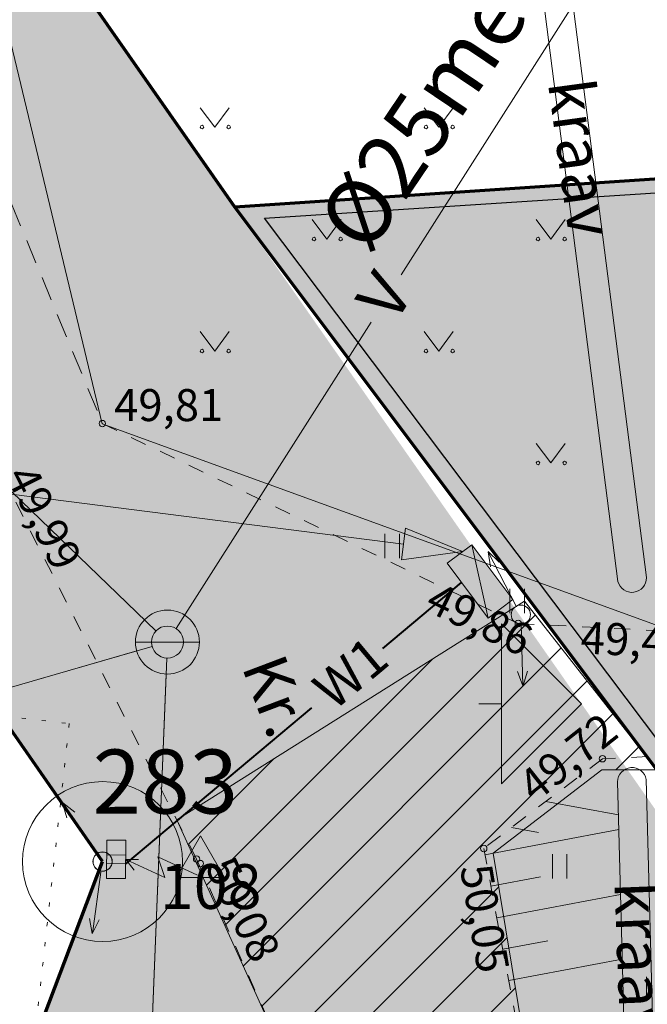
# Model space of a CAD drawing. Units: millimetres. Extents: x 551826724 to 554546361, y 6580548800 to 6581448064.
# Drawn here: x 552203342 to 552222954, y 6580815258 to 6580846035 of the extents above; entities that cross this region are included whole.
import ezdxf

# ---------------------------------------------------------------- set-up
doc = ezdxf.new("R2010")
doc.units = ezdxf.units.MM
doc.header["$MEASUREMENT"] = 0
for name, pattern in [('ASFBET', [1250, 750, -500]), ('KOLVIK', [625, 125, -500]), ('KRUUSKILL', [1000, 500, -500])]:
    doc.linetypes.add(name, pattern=pattern)
doc.layers.add('- 3d trammitee', color=7, linetype='Continuous')
doc.layers.add('-0_PIIR', color=7, linetype='Continuous')
for name, color, linetype, lineweight in [('- 3d trammitee_Pen_No__7', 7, 'Continuous', 13), ('-0_PIIR_Pen_No__1', 1, 'Continuous', 13), ('-0_PIIR_Pen_No__200', 200, 'Continuous', 30), ('-0_PIIR_Pen_No__240', 240, 'Continuous', 40), ('-0_PIIR_Pen_No__242', 242, 'Continuous', 70), ('-0_PIIR_Pen_No__7', 7, 'Continuous', 13), ('000PLAN-PIIRID_Pen_No__1', 1, 'Continuous', 13), ('AED_Pen_No__7', 7, 'Continuous', 13), ('ASFBET_Pen_No__250', 250, 'Continuous', 20), ('ELEKTER_Pen_No__1', 1, 'Continuous', 13), ('KAEVU_NR_Pen_No__1', 1, 'Continuous', 13), ('KAEVU_NR_Pen_No__2', 2, 'Continuous', 13), ('KAEVU_NR_Pen_No__230', 230, 'Continuous', 13), ('KAEVU_NR_Pen_No__242', 242, 'Continuous', 70), ('KAEVU_NR_Pen_No__81', 81, 'Continuous', 13), ('KORGUS_Pen_No__140', 140, 'Continuous', 18), ('KORGUS_Pen_No__240', 240, 'Continuous', 40), ('KORGUS_Pen_No__9', 9, 'Continuous', 13), ('PIIR1_Pen_No__1', 1, 'Continuous', 13), ('PIIR_Pen_No__1', 1, 'Continuous', 13), ('RELJEEF_Pen_No__7', 7, 'Continuous', 13), ('SITRASS_Pen_No__1', 1, 'Continuous', 13), ('TEE_Pen_No__250', 250, 'Continuous', 20), ('VEEKOGU_Pen_No__162', 162, 'Continuous', 13), ('VEEKOGU_Pen_No__182', 182, 'Continuous', 13), ('VEEKOGU_Pen_No__4', 4, 'Continuous', 13), ('VKAEV_Pen_No__4', 4, 'Continuous', 13), ('vtrasss_Pen_No__140', 140, 'Continuous', 18), ('vtrasss_Pen_No__4', 4, 'Continuous', 13)]:
    doc.layers.add(name, color=color, linetype=linetype, lineweight=lineweight)
doc.layers.add('HALJASTUS_Pen_No__62', color=7, linetype='Continuous', lineweight=13, true_color=0xacd580)
doc.styles.add('GENERATED_STYLE_4', font='arial.ttf')
doc.linetypes.add('-V-', pattern='A,0,[7,DP-5 PÕHIJOONIS1.Shx,S=91.269841,R=0,X=0,Y=0],-13000,0', length=13000)
doc.linetypes.add('Slash', pattern='A,0,[12,DP-5 PÕHIJOONIS1.Shx,S=63.492063,R=0,X=0,Y=0],-8000,0', length=8000)
doc.linetypes.add('VO_AED', pattern='A,0,[10,DP-5 PÕHIJOONIS1.Shx,S=39.68254,R=0,X=0,Y=-2.77556e-17],-5000,0', length=5000)

# ---------------------------------------------------------------- blocks, each defined once
blk = doc.blocks.new('Line_10_2', base_point=(552220901, 6580824648))
at = {"layer": '- 3d trammitee', "linetype": 'Continuous', "lineweight": 0, "true_color": 0x000000}
blk.add_hatch(color=18, dxfattribs=at).paths.add_polyline_path([(552220901, 6580824648), (552218401, 6580827148), (552218401, 6580822148)])
at = {"layer": '- 3d trammitee_Pen_No__7', "color": 7, "linetype": 'Continuous', "lineweight": 13}
for p, q in [((552220901, 6580824648), (552218401, 6580827148)), ((552218401, 6580822148), (552218401, 6580827148)), ((552218401, 6580824648), (552217694, 6580824648)), ((552220901, 6580824648), (552218401, 6580822148))]:
    blk.add_line(p, q, dxfattribs=at)
blk = doc.blocks.new('Line_12_2', base_point=(552217183, 6580829407))
at = {"layer": '-0_PIIR', "linetype": 'Continuous', "lineweight": 0, "true_color": 0x000000}
blk.add_hatch(color=18, dxfattribs=at).paths.add_polyline_path([(552217183, 6580829407), (552215395, 6580830139), (552215269, 6580829147)])
at = {"layer": '-0_PIIR_Pen_No__7', "color": 7, "linetype": 'Continuous', "lineweight": 13}
for p, q in [((552215332, 6580829643), (552174693, 6580834825)), ((552215269, 6580829147), (552215395, 6580830139)), ((552217183, 6580829407), (552215395, 6580830139)), ((552217183, 6580829407), (552215269, 6580829147))]:
    blk.add_line(p, q, dxfattribs=at)

msp = doc.modelspace()

# ---------------------------------------------------------------- hatches: boundary and pattern name
at = {"layer": 'KAEVU_NR_Pen_No__1', "linetype": 'Continuous', "lineweight": 13}
msp.add_hatch(color=1, dxfattribs=at).paths.add_polyline_path([(552218751.0159, 6580827909.607), (552217467.9239, 6580829620.4626), (552217980.9823, 6580827332.1042)])
at = {"layer": 'KAEVU_NR_Pen_No__2', "linetype": 'Continuous', "lineweight": 0, "true_color": 0x3f3f00}
msp.add_hatch(color=48, dxfattribs=at).paths.add_polyline_path([(552210061.2483, 6580840178.8099), (552223557.6884, 6580822182.8582), (552226574.3352, 6580754954.5125), (552275908.2728, 6580757528.8738), (552282333.9881, 6580763551.2734), (552252854.3163, 6580843029.996)])
at = {"layer": 'KAEVU_NR_Pen_No__230', "linetype": 'Continuous', "lineweight": 13}
h = msp.add_hatch(dxfattribs=at)
h.set_pattern_fill('Common_Brick_0002', color=230, style=0, pattern_type=2)
h.set_pattern_definition([(45, (552104443.3, 6580846622.1), (-919.239, 919.239), [])])
h.paths.add_polyline_path([(552222052.8249, 6580674007.2096), (552219841.8736, 6580674007.2096), (552215520.0873, 6580681447.1305), (552213173.9747, 6580698775.4357), (552211856.8589, 6580730592.0149), (552211217.8623, 6580746027.7759), (552214120.6517, 6580755987.6546), (552220994.3499, 6580771875.3643), (552221323.6289, 6580784634.9239), (552221076.6697, 6580800646.1132), (552220100.824, 6580808127.5964), (552218133.6849, 6580819977.2646), (552221529.4282, 6580822584.3237), (552223256.601, 6580822584.3237), (552219116.8326, 6580827862.1241), (552208247.5101, 6580821026.1667), (552212320.2025, 6580812050.3724), (552215198.2025, 6580799927.3724), (552216725.9884, 6580783677.832), (552216413.2025, 6580773793.3724), (552206121.0116, 6580745078.96), (552207580.2921, 6580698543.8731), (552209659.9008, 6580679806.0531), (552214803.7294, 6580669936.0939), (552215917.748, 6580669115.9835), (552221735.0378, 6580668169.5989), (552222857.4747, 6580668200.3309)])
at = {"layer": 'KAEVU_NR_Pen_No__81', "linetype": 'Continuous', "lineweight": 0, "true_color": 0x273f20}
h = msp.add_hatch(color=99, dxfattribs=at)
h.paths.add_polyline_path([(551997812.7636, 6581365568.659), (551970362.2023, 6581311558.3735), (552063577.059, 6581052076.8066), (552064573.9598, 6581052434.9282), (552111644.819, 6581063083.9393), (552155616.9398, 6581017918.0984), (552140684.0979, 6580982367.5542), (552088664.9506, 6580982239.8121), (552094452.2023, 6580966118.3735), (552149242.2023, 6580901298.3735), (552205932.2019, 6580819718.3734), (552175102.1915, 6580738198.3724), (552196942.1882, 6580641928.3757), (552201041.9488, 6580623879.0866), (552212192.302, 6580595568.6372), (552234990.0985, 6580604555.2164), (552233072.2415, 6580637188.3339), (552231371.7537, 6580667208.0309), (552222701.9044, 6580666708.4431), (552214901.7195, 6580754377.9619), (552227073.481, 6580755006.6181), (552224098.2426, 6580820067.0312), (552210062.2025, 6580840178.3724), (552202022.2025, 6580851698.3724), (552190935.5498, 6580884608.4969), (552181593.8877, 6580913377.2978), (552260458.1048, 6580997485.0729), (552260442.154, 6580997528.4199), (552304352.174, 6581042738.3661), (552268802.3571, 6581187898.2089), (552116933.9519, 6581379967.9492), (552070094.6726, 6581439171.8372), (552049458.1048, 6581397086.7397), (552030187.8329, 6581367560.8442)])
h.paths.add_polyline_path([(552184341.007, 6581010827.4989), (552217464.5805, 6580980370.2089), (552262728.0345, 6581029838.5336), (552229601.6685, 6581060226.912)], flags=0)

# ---------------------------------------------------------------- linework, layer by layer
at = {"layer": '-0_PIIR_Pen_No__1', "color": 1, "linetype": 'Continuous', "lineweight": 13}
for p in [(552217467.9239, 6580829620.4626), (552217980.9823, 6580827332.1042)]:
    msp.add_line(p, (552216697.8903, 6580829042.9599), dxfattribs=at)
at = {"layer": '-0_PIIR_Pen_No__200', "color": 200, "linetype": 'Slash', "lineweight": 30}
msp.add_lwpolyline([(552210995.4198, 6580839830.0113), (552252505.4908, 6580842518.5555), (552281860.2758, 6580763633.3989), (552275724.0803, 6580757978.1039), (552227051.1053, 6580755495.9137), (552223982.7855, 6580822591.7669)], close=True, dxfattribs=at)
at = {"layer": '-0_PIIR_Pen_No__240', "color": 240, "linetype": 'Continuous', "lineweight": 40}
for p, q in [((552214693.5635, 6580826380.9438), (552217151.1685, 6580828438.5656)), ((552206655.6555, 6580819651.2312), (552212475.0255, 6580824523.48))]:
    msp.add_line(p, q, dxfattribs=at)
at = {"layer": '-0_PIIR_Pen_No__242', "color": 242, "linetype": 'Continuous', "lineweight": 70}
for points in [[(552175102.1915, 6580738198.3724), (552205932.2019, 6580819718.3734), (552149242.2023, 6580901298.3735), (552094452.2023, 6580966118.3735), (552088664.9506, 6580982239.8121), (552140684.0979, 6580982367.5542), (552155616.9398, 6581017918.0984), (552111644.819, 6581063083.9393), (552064573.9598, 6581052434.9282), (552063577.059, 6581052076.8066), (551970362.2023, 6581311558.3735)], [(552268802.3571, 6581187898.2089), (552304352.174, 6581042738.3661), (552260442.154, 6580997528.4199), (552260458.1048, 6580997485.0729), (552181593.8877, 6580913377.2978), (552190935.5498, 6580884608.4969), (552202022.2025, 6580851698.3724), (552210062.2025, 6580840178.3724), (552202022.2025, 6580851698.3724), (552190935.5498, 6580884608.4969), (552282604.4992, 6580918560.5266), (552291767.8567, 6580885941.8197), (552294712.2025, 6580845818.3724), (552296702.2747, 6580818618.3038), (552291722.2025, 6580817378.3724), (552294371.3865, 6580775147.2582), (552276092.2006, 6580757538.3734), (552214901.7195, 6580754377.9619), (552222701.9044, 6580666708.4431)]]:
    msp.add_lwpolyline(points, dxfattribs=at)
at = {"layer": '000PLAN-PIIRID_Pen_No__1', "color": 1, "linetype": 'Continuous', "lineweight": 13}
msp.add_lwpolyline([(552294707.3408, 6580845822.6483), (552210062.4785, 6580840178.1993), (552202025.3938, 6580851694.5267), (552190935.5498, 6580884608.4969), (552282604.4992, 6580918560.5266), (552291767.8567, 6580885941.8197)], close=True, dxfattribs=at)
at = {"layer": 'AED_Pen_No__7', "color": 7, "linetype": 'VO_AED', "lineweight": 13}
msp.add_lwpolyline([(552223785.2025, 6580826912.3724), (552205916.6885, 6580833397.3189), (552201905.3049, 6580850106.4345)], dxfattribs=at)
at = {"layer": 'ASFBET_Pen_No__250', "color": 250, "linetype": 'ASFBET', "lineweight": 20}
msp.add_lwpolyline([(552184352.6051, 6580904937.5102), (552181793.8606, 6580903304.445), (552180001.9165, 6580900058.4801), (552180113.9148, 6580893902.3395), (552183473.8064, 6580887634.2683), (552205890.6953, 6580833505.5916)], dxfattribs=at)
at = {"layer": 'ELEKTER_Pen_No__1', "color": 1, "linetype": 'Continuous', "lineweight": 13}
for p, q in [((552217980.6191, 6580829399.8854), (552218053.1838, 6580828929.9742)), ((552218868.0362, 6580827681.8349), (552217984.0146, 6580829402.5228)), ((552217984.5557, 6580829409.7607), (552218323.0441, 6580829075.8329)), ((552219007.8691, 6580827152.2585), (552219067.8336, 6580825218.6956)), ((552219064.2385, 6580825212.3904), (552218901.8281, 6580825659.2741)), ((552219072.0325, 6580825219.6204), (552219208.1708, 6580825675.1953)), ((552204684.8392, 6580821544.8472), (552204812.7675, 6580821086.8991)), ((552204684.8392, 6580821544.8472), (552204812.7675, 6580821086.8991)), ((552204687.5736, 6580821555.1205), (552205063.3685, 6580821263.8126)), ((552204687.5736, 6580821555.1205), (552205063.3685, 6580821263.8126)), ((552205770.2577, 6580819944.5118), (552204687.8971, 6580821547.8697)), ((552205770.2577, 6580819944.5118), (552204687.8971, 6580821547.8697)), ((552205873.5662, 6580819392.9241), (552205612.7204, 6580817476.0985)), ((552205873.5662, 6580819392.9241), (552205612.7204, 6580817476.0985)), ((552205608.1314, 6580817470.4752), (552205521.9148, 6580817938.0742)), ((552205608.1314, 6580817470.4752), (552205521.9148, 6580817938.0742)), ((552205617.0144, 6580817476.3157), (552205826.6682, 6580817903.0795)), ((552205617.0144, 6580817476.3157), (552205826.6682, 6580817903.0795))]:
    msp.add_line(p, q, dxfattribs=at)
for centre in [(552219001.9411, 6580827438.0427), (552205932.2025, 6580819718.3724), (552205932.2025, 6580819718.3724), (552205932.9411, 6580819722.0427)]:
    msp.add_circle(centre, 300, dxfattribs=at)
at = {"layer": 'HALJASTUS_Pen_No__62', "color": 63, "linetype": 'Continuous', "lineweight": 13, "true_color": 0xacd580}
for p, q in [((552208978.7977, 6580843285.0786), (552209442.2025, 6580842678.3724)), ((552209442.2025, 6580842678.3724), (552209887.784, 6580843285.0786)), ((552215978.7977, 6580843285.0786), (552216442.2025, 6580842678.3724)), ((552216442.2025, 6580842678.3724), (552216887.784, 6580843285.0786)), ((552212478.7977, 6580839785.0786), (552212942.2025, 6580839178.3724)), ((552212942.2025, 6580839178.3724), (552213387.784, 6580839785.0786)), ((552219478.7977, 6580839785.0786), (552219942.2025, 6580839178.3724)), ((552219942.2025, 6580839178.3724), (552220387.784, 6580839785.0786)), ((552208978.7977, 6580836285.0786), (552209442.2025, 6580835678.3724)), ((552209442.2025, 6580835678.3724), (552209887.784, 6580836285.0786)), ((552215978.7977, 6580836285.0786), (552216442.2025, 6580835678.3724)), ((552216442.2025, 6580835678.3724), (552216887.784, 6580836285.0786)), ((552219478.7977, 6580832785.0786), (552219942.2025, 6580832178.3724)), ((552219942.2025, 6580832178.3724), (552220387.784, 6580832785.0786)), ((552214755.7547, 6580829964.7204), (552214755.7547, 6580829203.6047)), ((552215210.8106, 6580829964.7204), (552215210.8106, 6580829203.6047)), ((552218661.7766, 6580828242.682), (552218661.7766, 6580827481.5663)), ((552219116.8326, 6580828242.682), (552219116.8326, 6580827481.5663)), ((552219988.6633, 6580819950.9324), (552219988.6633, 6580819189.8167)), ((552220443.7193, 6580819950.9324), (552220443.7193, 6580819189.8167)), ((552222926.3394, 6580816112.1108), (552222926.3394, 6580815350.9951))]:
    msp.add_line(p, q, dxfattribs=at)
at = {"layer": 'HALJASTUS_Pen_No__62', "color": 63, "linetype": 'KOLVIK', "lineweight": 13, "true_color": 0xacd580}
msp.add_lwpolyline([(552188974.3679, 6580817490.3892), (552196030.4874, 6580818712.2989), (552195338.931, 6580825121.0281), (552204890.9458, 6580824033.5945), (552198036.3855, 6580761703.548), (552181831.7982, 6580767620.8624)], dxfattribs=at)
at = {"layer": 'HALJASTUS_Pen_No__62', "color": 63, "linetype": 'Continuous', "lineweight": 13, "true_color": 0xacd580}
for centre in [(552209041.1791, 6580842678.3724), (552209869.9607, 6580842678.3724), (552216041.1791, 6580842678.3724), (552216869.9607, 6580842678.3724), (552212541.1791, 6580839178.3724), (552213369.9607, 6580839178.3724), (552219541.1791, 6580839178.3724), (552220369.9607, 6580839178.3724), (552209041.1791, 6580835678.3724), (552209869.9607, 6580835678.3724), (552216041.1791, 6580835678.3724), (552216869.9607, 6580835678.3724), (552219541.1791, 6580832178.3724), (552220369.9607, 6580832178.3724)]:
    msp.add_circle(centre, 55.0059, dxfattribs=at)
at = {"layer": 'KAEVU_NR_Pen_No__1', "color": 1, "linetype": 'Continuous', "lineweight": 13, "flags": 128}
msp.add_lwpolyline([(552218751.0159, 6580827909.607), (552217467.9239, 6580829620.4626), (552217980.9823, 6580827332.1042)], close=True, dxfattribs=at)
at = {"layer": 'KAEVU_NR_Pen_No__230', "color": 230, "linetype": 'Continuous', "lineweight": 13, "flags": 128}
msp.add_lwpolyline([(552211856.8589, 6580730592.0149), (552211217.8623, 6580746027.7759), (552214120.6517, 6580755987.6546), (552220994.3499, 6580771875.3643), (552221323.6289, 6580784634.9239), (552221076.6697, 6580800646.1132), (552220100.824, 6580808127.5964), (552218133.6849, 6580819977.2646), (552221529.4282, 6580822584.3237), (552223256.601, 6580822584.3237), (552219116.8326, 6580827862.1241), (552208247.5101, 6580821026.1667), (552212320.2025, 6580812050.3724), (552215198.2025, 6580799927.3724), (552216725.9884, 6580783677.832), (552216413.2025, 6580773793.3724), (552206121.0116, 6580745078.96), (552207580.2921, 6580698543.8731)], dxfattribs=at)
at = {"layer": 'KAEVU_NR_Pen_No__242', "color": 242, "linetype": 'Continuous', "lineweight": 70, "flags": 128}
msp.add_lwpolyline([(552210061.2483, 6580840178.8099), (552223557.6884, 6580822182.8582), (552226574.3352, 6580754954.5125), (552275908.2728, 6580757528.8738), (552282333.9881, 6580763551.2734), (552252854.3163, 6580843029.996)], close=True, dxfattribs=at)
at = {"layer": 'KORGUS_Pen_No__9', "color": 9, "linetype": 'Continuous', "lineweight": 13}
for centre in [(552205924.2025, 6580833411.3724), (552218920.2025, 6580827160.3724), (552221553.2025, 6580822934.3724), (552217844.2025, 6580820128.3724), (552208869.2025, 6580819798.3724)]:
    msp.add_circle(centre, 100, dxfattribs=at)
at = {"layer": 'PIIR1_Pen_No__1', "color": 1, "linetype": 'Continuous', "lineweight": 13}
for p, q in [((552150668.8239, 6580899245.3864), (552204505.5811, 6580821771.3583)), ((552205047.8588, 6580817380.0105), (552175986.5462, 6580740536.7342))]:
    msp.add_line(p, q, dxfattribs=at)
at = {"layer": 'PIIR_Pen_No__1', "color": 1, "linetype": 'Continuous', "lineweight": 13}
msp.add_lwpolyline([(552202022.2025, 6580851698.3724), (552210062.2025, 6580840178.3724), (552294712.2025, 6580845818.3724)], dxfattribs=at)
msp.add_circle((552205932.2025, 6580819718.3724), 2500, dxfattribs=at)
at = {"layer": 'RELJEEF_Pen_No__7', "color": 7, "linetype": 'Continuous', "lineweight": 13}
for p, q in [((552219786.6392, 6580821597.8999), (552222050.9927, 6580821179.6594)), ((552217881.6305, 6580819929.7645), (552222063.3334, 6580820717.8138)), ((552218706.245, 6580820780.5404), (552219559.1751, 6580820622.9988)), ((552218066.8225, 6580818947.0621), (552219614.7865, 6580819238.7787)), ((552218252.0145, 6580817964.3598), (552222117.4423, 6580818692.8065)), ((552218437.2065, 6580816981.6574), (552219842.1607, 6580817246.4235)), ((552218622.3985, 6580815998.9551), (552222171.5513, 6580816667.7992))]:
    msp.add_line(p, q, dxfattribs=at)
at = {"layer": 'SITRASS_Pen_No__1', "color": 1, "linetype": 'Continuous', "lineweight": 13}
for p, q in [((552206063.9914, 6580820388.4721), (552206055.5166, 6580819193.9402)), ((552206063.9914, 6580820388.4721), (552206055.5166, 6580819193.9402)), ((552206660.856, 6580820384.2376), (552206063.9914, 6580820388.4721)), ((552206660.856, 6580820384.2376), (552206063.9914, 6580820388.4721)), ((552206652.3812, 6580819189.7056), (552206660.856, 6580820384.2376)), ((552206652.3812, 6580819189.7056), (552206660.856, 6580820384.2376)), ((552206657.5816, 6580819922.712), (552206060.7171, 6580819926.9465)), ((552206657.5816, 6580819922.712), (552206060.7171, 6580819926.9465)), ((552206656.6186, 6580819786.9716), (552206918.5786, 6580819454.5893)), ((552207053.0761, 6580819784.1589), (552206656.6186, 6580819786.9716)), ((552207881.6973, 6580819222.9999), (552206656.6186, 6580819786.9716)), ((552206656.6186, 6580819786.9716), (552206918.5786, 6580819454.5893)), ((552207053.0761, 6580819784.1589), (552206656.6186, 6580819786.9716)), ((552207881.6973, 6580819222.9999), (552206656.6186, 6580819786.9716)), ((552207661.6341, 6580819872.388), (552207881.6973, 6580819222.9999)), ((552208899.8345, 6580819295.1025), (552207661.6341, 6580819872.388)), ((552207661.6341, 6580819872.388), (552207881.6973, 6580819222.9999)), ((552208899.8345, 6580819295.1025), (552207661.6341, 6580819872.388)), ((552206655.6555, 6580819651.2312), (552206058.791, 6580819655.4658)), ((552206655.6555, 6580819651.2312), (552206058.791, 6580819655.4658)), ((552206055.5166, 6580819193.9402), (552206652.3812, 6580819189.7056)), ((552206055.5166, 6580819193.9402), (552206652.3812, 6580819189.7056))]:
    msp.add_line(p, q, dxfattribs=at)
at = {"layer": 'TEE_Pen_No__250', "color": 250, "linetype": 'KRUUSKILL', "lineweight": 20}
for points in [[(552205924.2025, 6580833411.3724), (552218920.2025, 6580827160.3724), (552223785.2025, 6580826912.3724), (552223962.0804, 6580823044.5313), (552221553.2025, 6580822934.3724), (552217844.2025, 6580820128.3724), (552219032.2025, 6580813824.3724), (552220661.2025, 6580801335.3724), (552221033.9693, 6580784261.6363), (552220540.2025, 6580771902.3724), (552213620.2025, 6580755653.3724)], [(552210099.2025, 6580756562.3724), (552216413.2025, 6580773793.3724), (552216766.2025, 6580783928.3724), (552215198.2025, 6580799927.3724), (552212320.2025, 6580812050.3724), (552208869.2025, 6580819798.3724), (552202728.2025, 6580831926.3724)]]:
    msp.add_lwpolyline(points, dxfattribs=at)
at = {"layer": 'VEEKOGU_Pen_No__162', "color": 162, "linetype": 'Continuous', "lineweight": 13}
for centre, radius, start, end in [((552222476.6799, 6580828587.2914), 453.0464, 194.1522587, 0.86121614), ((552222475.9797, 6580822205.6355), 452.5849, 9.90438701, 179.29404645)]:
    msp.add_arc(centre, radius, start, end, dxfattribs=at)
at = {"layer": 'VEEKOGU_Pen_No__182', "color": 182, "linetype": 'Continuous', "lineweight": 13}
for p, q in [((552218844.9792, 6580853338.5804), (552222037.3837, 6580828476.5217)), ((552219737.2707, 6580853456.1595), (552222929.6751, 6580828594.1009))]:
    msp.add_line(p, q, dxfattribs=at)
at = {"layer": 'VEEKOGU_Pen_No__4', "color": 4, "linetype": 'Continuous', "lineweight": 13}
for points in [[(552222023.4292, 6580822211.2118), (552223747.9758, 6580757670.7153)], [(552222921.8194, 6580822283.4822), (552224648.8754, 6580757649.0698)]]:
    msp.add_lwpolyline(points, dxfattribs=at)
at = {"layer": 'VKAEV_Pen_No__4', "color": 4, "linetype": 'Continuous', "lineweight": 13}
msp.add_line((552207458.2025, 6580826581.3724), (552208458.2025, 6580826581.3724), dxfattribs=at)
msp.add_circle((552207958.2025, 6580826581.3724), 500, dxfattribs=at)
at = {"layer": 'vtrasss_Pen_No__140', "color": 140, "linetype": 'Continuous', "lineweight": 18}
msp.add_line((552206958.2025, 6580826581.3724), (552208958.2025, 6580826581.3724), dxfattribs=at)
for points in [[(552215266.2076, 6580838063.38), (552224808.1879, 6580853055.3087)], [(552192584.5241, 6580841411.4168), (552207598.3438, 6580826928.5059)], [(552208226.6735, 6580827003.1819), (552214320.9204, 6580836578.1874)], [(552122218.4926, 6580799500.3259), (552155858.2025, 6580810598.3724), (552191355.2025, 6580821778.3724), (552206997.5898, 6580826303.4815)], [(552207938.3277, 6580826081.7675), (552206965.9818, 6580801639.2308)], [(552207918.453, 6580825582.1627), (552206955.6856, 6580801380.4094)]]:
    msp.add_lwpolyline(points, dxfattribs=at)
at = {"layer": 'vtrasss_Pen_No__140', "color": 140, "linetype": '-V-', "lineweight": 18}
msp.add_lwpolyline([(552203914.0622, 6580825411.463), (552207477.8962, 6580826442.4269)], dxfattribs=at)
at = {"layer": 'vtrasss_Pen_No__140', "color": 140, "linetype": 'Continuous', "lineweight": 18}
msp.add_circle((552207958.2025, 6580826581.3724), 1000, dxfattribs=at)
at = {"layer": 'vtrasss_Pen_No__4', "color": 4, "linetype": 'Continuous', "lineweight": 13}
msp.add_lwpolyline([(552208237.0025, 6580819224.139), (552208987.0025, 6580820524.139), (552209737.0025, 6580819224.139)], close=True, dxfattribs=at)
msp.add_lwpolyline([(552208237.0025, 6580819224.139), (552208987.0025, 6580820524.139), (552209737.0025, 6580819224.139)], close=True, dxfattribs=at)
msp.add_circle((552208987.0025, 6580819657.4724), 100, dxfattribs=at)
msp.add_circle((552208987.0025, 6580819657.4724), 100, dxfattribs=at)

# ---------------------------------------------------------------- block references
at = {"layer": '- 3d trammitee', "color": 7, "linetype": 'Continuous', "lineweight": 13}
msp.add_blockref('Line_10_2', (552220900.8323, 6580824648.3953), dxfattribs=at)
at = {"layer": '-0_PIIR', "color": 7, "linetype": 'Continuous', "lineweight": 13}
msp.add_blockref('Line_12_2', (552217182.895, 6580829406.6992), dxfattribs=at)

# ---------------------------------------------------------------- texts
at = {"layer": 'ELEKTER_Pen_No__1', "color": 1, "linetype": 'Continuous', "lineweight": 13, "insert": (552205622.1389, 6580821219.9431), "char_height": 2000, "attachment_point": 7, "style": 'GENERATED_STYLE_4'}
msp.add_mtext('\\A1;{\\pql;\\fArial Baltic|b0|i0|c186|p34;283}', dxfattribs=at)
at = {"layer": 'KORGUS_Pen_No__140', "color": 140, "linetype": 'Continuous', "lineweight": 18, "insert": (552215369.2657, 6580836988.1464), "char_height": 1500, "attachment_point": 8, "rotation": 57.6713915, "style": 'GENERATED_STYLE_4'}
msp.add_mtext('\\A1;{\\pqc;\\fArial Baltic|b0|i0|c186|p34;V}', dxfattribs=at)
at = {"layer": 'KORGUS_Pen_No__240', "color": 240, "linetype": 'Continuous', "lineweight": 40, "insert": (552214063.362, 6580825160.2151), "char_height": 1200, "attachment_point": 8, "rotation": 39.93764558, "style": 'GENERATED_STYLE_4'}
msp.add_mtext('\\A1;{\\pqc;\\fArial Baltic|b0|i0|c186|p34;W\\fArial Baltic|b0|i0|c186|p34;1}', dxfattribs=at)
at = {"layer": 'KORGUS_Pen_No__9', "color": 9, "linetype": 'Continuous', "lineweight": 13, "insert": (552206294.4906, 6580833487.8776), "char_height": 1000, "attachment_point": 7, "style": 'GENERATED_STYLE_4'}
msp.add_mtext('\\A1;{\\pql;\\fArial Baltic|b0|i0|c186|p34;49,81}', dxfattribs=at)
at = {"layer": 'KORGUS_Pen_No__9', "color": 9, "linetype": 'Continuous', "lineweight": 13, "char_height": 1000, "attachment_point": 7, "style": 'GENERATED_STYLE_4'}
for s, insert, rotation in [('\\A1;{\\pql;\\fArial Baltic|b0|i0|c186|p34;49,99}', (552202891.9405, 6580831771.3088), 296.85337938), ('\\A1;{\\pql;\\fArial Baltic|b0|i0|c186|p34;49,86}', (552215960.2671, 6580827595.8894), 334.19474432), ('\\A1;{\\pql;\\fArial Baltic|b0|i0|c186|p34;49,44}', (552220855.6848, 6580826227.5699), 357.16317178), ('\\A1;{\\pql;\\fArial Baltic|b0|i0|c186|p34;49,72}', (552219443.9381, 6580821531.6559), 38.36696834), ('\\A1;{\\pql;\\fArial Baltic|b0|i0|c186|p34;50,08}', (552209124.3701, 6580819538.5285), 296.16270771), ('\\A1;{\\pql;\\fArial Baltic|b0|i0|c186|p34;50,05}', (552217098.4957, 6580819540.8458), 279.6442031)]:
    msp.add_mtext(s, dxfattribs=dict(at, insert=insert, rotation=rotation))
at = {"layer": 'TEE_Pen_No__250', "color": 250, "linetype": 'Continuous', "lineweight": 20, "insert": (552210924.2615, 6580826064.0478), "char_height": 1400, "attachment_point": 4, "rotation": 290.73885731, "style": 'GENERATED_STYLE_4'}
msp.add_mtext('\\A1;{\\pql;\\fArial Baltic|b0|i0|c186|p34;Kr.}', dxfattribs=at)
at = {"layer": 'VEEKOGU_Pen_No__162', "color": 162, "linetype": 'Continuous', "lineweight": 13, "char_height": 1400, "attachment_point": 4, "style": 'GENERATED_STYLE_4'}
for insert, rotation in [((552220537.7451, 6580844168.4442), 277.77050129), ((552222622.3749, 6580819102.6084), 272.29528631)]:
    msp.add_mtext('\\A1;{\\pql;\\fArial Baltic|b0|i0|c186|p34;kraav}', dxfattribs=dict(at, insert=insert, rotation=rotation))
at = {"layer": 'vtrasss_Pen_No__140', "color": 140, "linetype": 'Continuous', "lineweight": 18, "insert": (552214224.5603, 6580838639.0396), "char_height": 2000, "attachment_point": 7, "rotation": 55.99999991, "style": 'GENERATED_STYLE_4'}
msp.add_mtext('\\A1;{\\pql;\\fArial Baltic|b0|i0|c186|p34;Ø25met}', dxfattribs=at)
at = {"layer": 'vtrasss_Pen_No__4', "color": 4, "linetype": 'Continuous', "lineweight": 13, "insert": (552207720.0764, 6580818239.4396), "char_height": 1400, "attachment_point": 7, "style": 'GENERATED_STYLE_4'}
msp.add_mtext('\\A1;{\\pql;\\fArial Baltic|b0|i0|c186|p34;108}', dxfattribs=at)
msp.add_mtext('\\A1;{\\pql;\\fArial Baltic|b0|i0|c186|p34;108}', dxfattribs=at)

doc.saveas('drawing.dxf')
